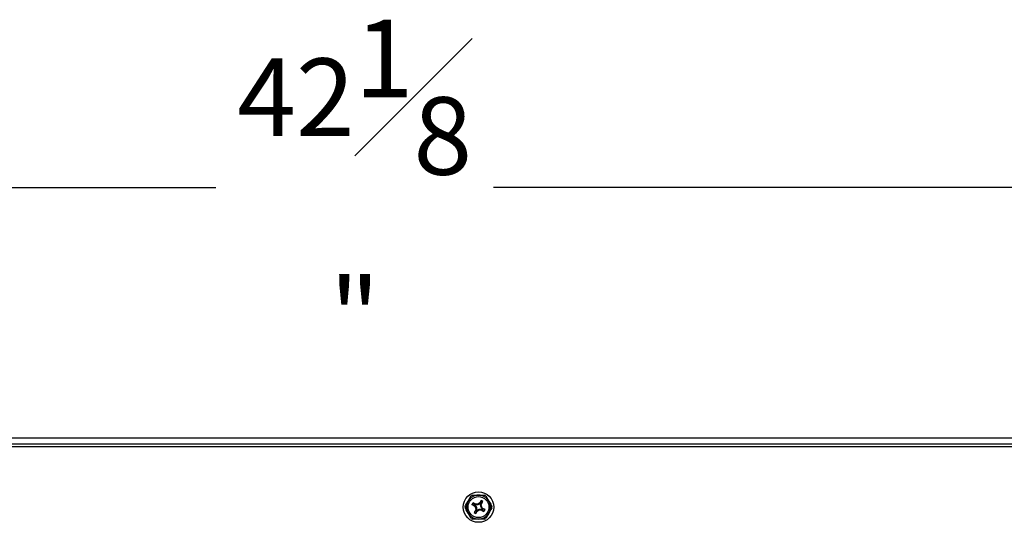
# Model space of a CAD drawing. Extents: x 0 to 133, y 4 to 96.
# Drawn here: x 62 to 75, y 90 to 96 of the extents above; entities that cross this region are included whole.
import ezdxf

# ---------------------------------------------------------------- set-up
doc = ezdxf.new("R2010")
doc.units = 0
doc.header["$MEASUREMENT"] = 0
doc.header["$PDSIZE"] = -1
doc.linetypes.add('SLD-SOLID', pattern=[0])
doc.layers.get('0').update_dxf_attribs({"linetype": 'CONTINUOUS'})
doc.layers.get('DEFPOINTS').update_dxf_attribs({"linetype": 'CONTINUOUS'})
doc.layers.add('DIM', color=3, linetype='SLD-SOLID')
doc.styles.add('SLDTEXTSTYLE0', font='TXT', dxfattribs={"width": 0.75})
doc.dimstyles.new('SLDDIMSTYLE0', dxfattribs={"dimtxt": 1.25, "dimasz": 1.875, "dimexe": 0, "dimexo": 0.0625, "dimgap": 0.3125, "dimtad": 0, "dimtih": 1, "dimtoh": 1, "dimdec": 4, "dimrnd": 1e-09, "dimzin": 12, "dimtxsty": 'STANDARD', "dimsah": 1, "dimcen": 0.09, "dimazin": 3, "dimtfac": 1, "dimtdec": 4, "dimtofl": 0, "dimtmove": 0, "dimatfit": 3, "dimtolj": 1, "dimtzin": 0})

# ---------------------------------------------------------------- blocks, each defined once
blk = doc.blocks.new('_D_13')
at = {"layer": 'DEFPOINTS', "color": 0}
for p in [(87.498, 93.887), (87.498, 90.581), (45.355, 90.513)]:
    blk.add_point(p, dxfattribs=at)
at = {"layer": 'DIM'}
for p, q in [((45.355, 91.013), (45.355, 94.887)), ((87.498, 91.081), (87.498, 94.887)), ((46.105, 93.887), (64.635, 93.887)), ((86.748, 93.887), (68.218, 93.887))]:
    blk.add_line(p, q, dxfattribs=at)
for points in [[(46.105, 94.012), (46.105, 93.762), (45.355, 93.887)], [(86.748, 93.762), (86.748, 94.012), (87.498, 93.887)]]:
    blk.add_solid(points, dxfattribs=at)
at = {"layer": 'DIM', "insert": (66.427, 93.887), "char_height": 1, "attachment_point": 5, "style": 'SLDTEXTSTYLE0'}
blk.add_mtext('\\A1;42{\\H1.000000x;\\S1#8;}"', dxfattribs=at)

msp = doc.modelspace()

# ---------------------------------------------------------------- linework, layer by layer
at = {"color": 7, "linetype": 'SLD-SOLID'}
for p, q in [((49.51417, 90.65837), (86.53217, 90.65837)), ((49.39817, 90.54787), (86.64817, 90.54787)), ((49.55317, 90.58137), (86.49317, 90.58137)), ((67.94444, 89.92112), (68.02317, 89.92112)), ((68.02317, 89.92112), (68.10189, 89.92112)), ((68.1176, 89.91205), (68.15697, 89.84387)), ((67.95309, 89.82324), (67.93909, 89.79899)), ((67.97531, 89.789), (67.93909, 89.79899)), ((67.93909, 89.79899), (67.9746, 89.77849)), ((67.97985, 89.79687), (67.95309, 89.82324)), ((67.9886, 89.80274), (67.95309, 89.82324)), ((67.98174, 89.78529), (67.9746, 89.77849)), ((67.9746, 89.77849), (67.98582, 89.75661)), ((67.97985, 89.79687), (67.97531, 89.789)), ((67.97531, 89.789), (67.98174, 89.78529)), ((67.98628, 89.79316), (67.97985, 89.79687)), ((67.98174, 89.78529), (67.99517, 89.75912)), ((67.99517, 89.75912), (67.98582, 89.75661)), ((67.98582, 89.75661), (67.98704, 89.73205)), ((67.98628, 89.79316), (67.9886, 89.80274)), ((68.01566, 89.79462), (67.98628, 89.79316)), ((68.01316, 89.80396), (67.9886, 89.80274)), ((67.99517, 89.75912), (67.99663, 89.72973)), ((68.03504, 89.81519), (68.01316, 89.80396)), ((68.01566, 89.79462), (68.01316, 89.80396)), ((68.04184, 89.80804), (68.01566, 89.79462)), ((68.05554, 89.85069), (68.03504, 89.81519)), ((68.04184, 89.80804), (68.03504, 89.81519)), ((68.04555, 89.81447), (68.04184, 89.80804)), ((68.04555, 89.81447), (68.05554, 89.85069)), ((68.05342, 89.80993), (68.04555, 89.81447)), ((68.0497, 89.8035), (68.05342, 89.80993)), ((68.0497, 89.8035), (68.05929, 89.80119)), ((68.05116, 89.77412), (68.0497, 89.8035)), ((68.05116, 89.77412), (68.06051, 89.77662)), ((68.06459, 89.74794), (68.05116, 89.77412)), ((68.05342, 89.80993), (68.07979, 89.83669)), ((68.07979, 89.83669), (68.05554, 89.85069)), ((68.05929, 89.80119), (68.07979, 89.83669)), ((68.06051, 89.77662), (68.05929, 89.80119)), ((68.07174, 89.75474), (68.06051, 89.77662)), ((67.92873, 89.62119), (67.88937, 89.68937)), ((67.98704, 89.73205), (67.96654, 89.69654)), ((67.99292, 89.7233), (67.96654, 89.69654)), ((67.96654, 89.69654), (67.99079, 89.68254)), ((67.99663, 89.72973), (67.98704, 89.73205)), ((68.00078, 89.71876), (67.99079, 89.68254)), ((67.99079, 89.68254), (68.01129, 89.71805)), ((67.99663, 89.72973), (67.99292, 89.7233)), ((67.99292, 89.7233), (68.00078, 89.71876)), ((68.00078, 89.71876), (68.00449, 89.72519)), ((68.00449, 89.72519), (68.03067, 89.73862)), ((68.00449, 89.72519), (68.01129, 89.71805)), ((68.01129, 89.71805), (68.03317, 89.72927)), ((68.03067, 89.73862), (68.06005, 89.74008)), ((68.03067, 89.73862), (68.03317, 89.72927)), ((68.03317, 89.72927), (68.05774, 89.73049)), ((68.06005, 89.74008), (68.05774, 89.73049)), ((68.05774, 89.73049), (68.09324, 89.70999)), ((68.06005, 89.74008), (68.06648, 89.73637)), ((68.06459, 89.74794), (68.07174, 89.75474)), ((68.07102, 89.74423), (68.06459, 89.74794)), ((68.06648, 89.73637), (68.07102, 89.74423)), ((68.06648, 89.73637), (68.09324, 89.70999)), ((68.07102, 89.74423), (68.10724, 89.73424)), ((68.10724, 89.73424), (68.07174, 89.75474)), ((68.09324, 89.70999), (68.10724, 89.73424)), ((68.02317, 89.61212), (67.94444, 89.61212)), ((68.10189, 89.61212), (68.02317, 89.61212))]:
    msp.add_line(p, q, dxfattribs=at)
at = {"color": 7, "linetype": 'SLD-SOLID', "flags": 128}
for points in [[(67.88937, 89.84387), (67.91629, 89.8905), (67.92873, 89.91205)], [(67.85, 89.77569), (67.8561, 89.78625), (67.88937, 89.84387)], [(67.88937, 89.68937), (67.86615, 89.72958), (67.85, 89.75755)], [(68.15697, 89.84387), (68.18018, 89.80366), (68.19633, 89.77569)], [(68.19633, 89.75755), (68.18389, 89.736), (68.15697, 89.68937)], [(68.15697, 89.68937), (68.1237, 89.63175), (68.1176, 89.62119)]]:
    msp.add_lwpolyline(points, dxfattribs=at)
at = {"color": 7, "linetype": 'SLD-SOLID'}
for radius in [0.1965, 0.135]:
    msp.add_circle((68.02317, 89.76662), radius, dxfattribs=at)
for radius, start, end in [(0.1545, 90, 150), (0.1734, 117.001186, 122.998814), (0.1545, 30, 90), (0.1734, 57.001186, 62.998814), (0.1734, 177.001186, 182.998814), (0.1545, 150, 210), (0.1545, 330, 30), (0.1734, 357.001186, 2.998814), (0.1545, 210, 270), (0.1545, 270, 330), (0.1734, 237.001186, 242.998814), (0.1734, 297.001186, 302.998814)]:
    msp.add_arc((68.02317, 89.76662), radius, start, end, dxfattribs=at)

# ---------------------------------------------------------------- dimensions: what is measured, and where the dimension line sits
at = {"layer": 'DIM', "color": 7}
dim = msp.add_linear_dim(base=(87.4979, 93.88671), p1=(45.3555, 90.5128), p2=(87.4979, 90.58137), dimstyle='SLDDIMSTYLE0', override={"dimtxt": 1, "dimasz": 0.75, "dimexe": 1, "dimexo": 0.5, "dimgap": 0.25, "dimrnd": 0, "dimlunit": 5, "dimpost": '"', "dimtxsty": 'SLDTEXTSTYLE0', "dimclrd": 256, "dimclre": 256, "dimclrt": 256, "dimtdec": 3, "dimfrac": 1, "dimtzin": 12}, dxfattribs=at)
dim.commit()
dim.dimension.update_dxf_attribs({"geometry": '_D_13', "text_midpoint": (66.4267, 93.88671), "dimtype": 160})

doc.saveas('drawing.dxf')
